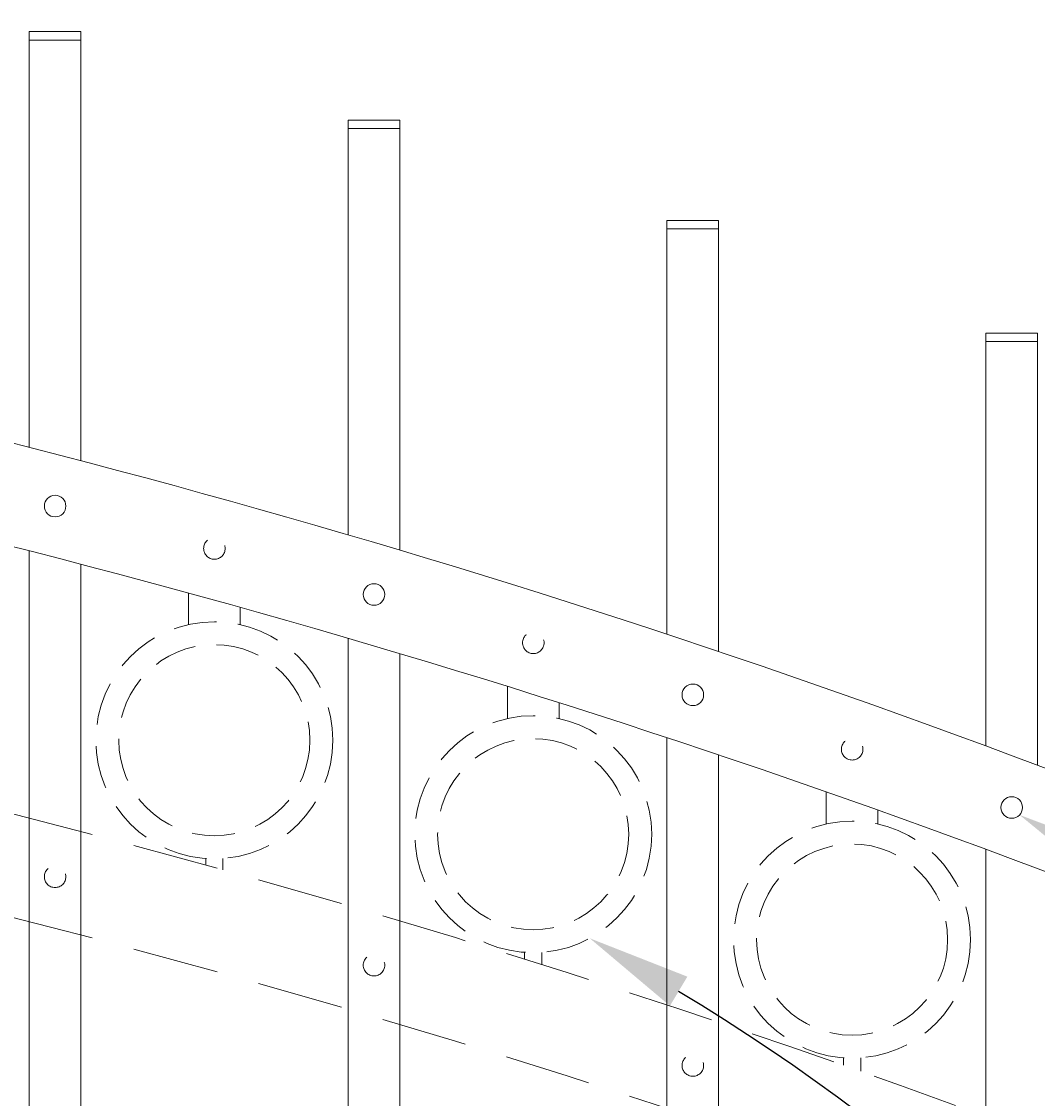
# Model space of a CAD drawing. Extents: x 99 to 5586, y 118 to 705.
# Drawn here: x 5472 to 5487, y 661 to 677 of the extents above; entities that cross this region are included whole.
import ezdxf
from ezdxf import colors
from ezdxf.entities.mleader import LeaderData, LeaderLine
from ezdxf.math import Vec2, Vec3

# ---------------------------------------------------------------- set-up
doc = ezdxf.new("R2010")
doc.units = 0
doc.header["$LTSCALE"] = 10
doc.header["$MEASUREMENT"] = 0
doc.linetypes.add('HIDDEN', pattern=[0.375, 0.25, -0.125])
doc.linetypes.add('HIDDEN2', pattern=[0.1875, 0.125, -0.0625])
doc.layers.get('0').update_dxf_attribs({"linetype": 'CONTINUOUS'})
doc.layers.get('DEFPOINTS').update_dxf_attribs({"linetype": 'CONTINUOUS'})
for name, color, linetype, lineweight in [('3', 6, 'CONTINUOUS', 20), ('4', 80, 'CONTINUOUS', 15), ('5', 50, 'CONTINUOUS', 9)]:
    doc.layers.add(name, color=color, linetype=linetype, lineweight=lineweight)
doc.layers.get('0').off()
doc.styles.add('ARIALI', font='ariali.ttf')
doc.styles.get("Standard").update_dxf_attribs({"font": 'txt.shx', "height": 0.09375})
doc.dimstyles.new('Annotative', dxfattribs={"dimscale": 0, "dimtxt": 0.0625, "dimasz": 0.03125, "dimexe": 0.03125, "dimexo": 0.03125, "dimgap": 0.046875, "dimtad": 2, "dimdec": 4, "dimzin": 0, "dimdsep": 46, "dimlunit": 4, "dimtxsty": 'ARIALI', "dimblk": 'ARCHTICK', "dimcen": 0, "dimdle": 0.03125, "dimadec": 0, "dimazin": 0, "dimtfac": 1, "dimtdec": 4, "dimtix": 1, "dimtofl": 0, "dimtmove": 1, "dimatfit": 0, "dimldrblk": 'INTEGRAL', "dimfxl": 1, "dimtolj": 1, "dimtzin": 0, "dimarcsym": 0})

# ---------------------------------------------------------------- blocks, each defined once
blk = doc.blocks.new('_ArchTick')
at = {"color": 0, "linetype": 'ByBlock', "const_width": 0.15}
blk.add_lwpolyline([(-0.5, -0.5), (0.5, 0.5)], dxfattribs=at)
blk = doc.blocks.new('*D416')
at = {"layer": '5', "color": 0, "lineweight": -2, "transparency": 16777216}
for p, q in [((5377.555, 669.951), (5377.555, 696.137)), ((5497.555, 669.96), (5497.555, 696.137)), ((5376.805, 695.387), (5498.305, 695.387))]:
    blk.add_line(p, q, dxfattribs=at)
at = {"layer": 'DEFPOINTS', "color": 0, "transparency": 16777216}
for p in [(5497.555, 695.387), (5377.555, 669.201), (5497.555, 669.21)]:
    blk.add_point(p, dxfattribs=at)
at = {"layer": '5', "color": 0, "lineweight": -2, "transparency": 16777216, "xscale": 0.75, "yscale": 0.75, "zscale": 0.75, "rotation": 180}
blk.add_blockref('_ArchTick', (5377.555, 695.387), dxfattribs=at)
at = {"layer": '5', "color": 0, "lineweight": -2, "transparency": 16777216, "xscale": 0.75, "yscale": 0.75, "zscale": 0.75}
blk.add_blockref('_ArchTick', (5497.555, 695.387), dxfattribs=at)
at = {"layer": '5', "color": 0, "transparency": 16777216, "insert": (5437.555, 697.675), "char_height": 2.25, "attachment_point": 5, "style": 'ARIALI'}
blk.add_mtext("\\A1;10' OPENING AS SHOWN", dxfattribs=at)
blk = doc.blocks.new('_Integral')
at = {"color": 0, "linetype": 'ByBlock', "lineweight": -2}
for centre, start, end in [((0.44, -0.09), 102, 168), ((-0.44, 0.09), 282, 348)]:
    blk.add_arc(centre, 0.454, start, end, dxfattribs=at)

msp = doc.modelspace()

# ---------------------------------------------------------------- linework, layer by layer
at = {"layer": '3'}
for centre in [(5437.13217, 534.74841), (5437.13217, 533.24841)]:
    msp.add_arc(centre, 140.34632, 66.0718884, 88.2961072, dxfattribs=at)
at = {"layer": '4'}
for p, q in [((5471.93025, 670.71231), (5471.93025, 676.61578)), ((5472.68025, 676.61578), (5471.93025, 676.61578)), ((5472.68025, 670.51815), (5472.68025, 676.61578)), ((5476.55525, 669.44403), (5476.55525, 675.3337)), ((5477.30525, 675.3337), (5476.55525, 675.3337)), ((5477.30525, 669.22225), (5477.30525, 675.3337)), ((5481.18025, 668.00326), (5481.18025, 673.87872)), ((5481.93025, 673.87872), (5481.18025, 673.87872)), ((5481.93025, 667.753), (5481.93025, 673.87872)), ((5485.80525, 666.38435), (5485.80525, 672.24508)), ((5486.55525, 672.24508), (5485.80525, 672.24508)), ((5486.55525, 666.1046), (5486.55525, 672.24508)), ((5471.93025, 616.57086), (5471.93025, 669.21231)), ((5472.68025, 616.57086), (5472.68025, 669.01815)), ((5476.55525, 616.57086), (5476.55525, 667.94403)), ((5477.30525, 616.57086), (5477.30525, 667.72225)), ((5481.18025, 616.57086), (5481.18025, 666.50326)), ((5481.93025, 616.57086), (5481.93025, 666.253)), ((5485.80525, 616.57086), (5485.80525, 664.88435))]:
    msp.add_line(p, q, dxfattribs=at)
for centre in [(5472.30709, 669.8608), (5476.93209, 668.5787), (5481.55709, 667.1237), (5486.18209, 665.49004)]:
    msp.add_circle(centre, 0.15625, dxfattribs=at)
at = {"layer": '5'}
for p, q in [((5472.68025, 676.74078), (5471.93025, 676.74078)), ((5471.93025, 676.74078), (5471.93025, 676.61578)), ((5472.68025, 676.74078), (5472.68025, 676.61578)), ((5477.30525, 675.4587), (5476.55525, 675.4587)), ((5476.55525, 675.4587), (5476.55525, 675.3337)), ((5477.30525, 675.4587), (5477.30525, 675.3337)), ((5481.93025, 674.00372), (5481.18025, 674.00372)), ((5481.18025, 674.00372), (5481.18025, 673.87872)), ((5481.93025, 674.00372), (5481.93025, 673.87872)), ((5486.55525, 672.37008), (5485.80525, 672.37008)), ((5485.80525, 672.37008), (5485.80525, 672.24508)), ((5486.55525, 672.37008), (5486.55525, 672.24508))]:
    msp.add_line(p, q, dxfattribs=at)
at = {"layer": '5', "linetype": 'HIDDEN'}
for p, q in [((5474.24148, 668.14226), (5474.24148, 668.59976)), ((5474.99148, 668.14226), (5474.99148, 668.3919)), ((5478.86648, 666.78), (5478.86648, 667.24593)), ((5479.61648, 666.78), (5479.61648, 667.01004)), ((5483.49148, 665.25114), (5483.49148, 665.71691)), ((5484.24148, 665.25114), (5484.24148, 665.45205)), ((5474.49148, 664.75142), (5474.49148, 664.65597)), ((5474.74148, 664.75142), (5474.74148, 664.58668)), ((5479.11648, 663.38917), (5479.11648, 663.29281)), ((5479.36648, 663.38917), (5479.36648, 663.21418)), ((5483.74148, 661.86031), (5483.74148, 661.75415)), ((5483.99148, 661.86031), (5483.99148, 661.66587))]:
    msp.add_line(p, q, dxfattribs=at)
at = {"layer": '5', "linetype": 'HIDDEN2', "ltscale": 0.5}
for centre, radius in [((5474.61775, 669.24603), 0.15625), ((5474.61648, 666.46527), 1.7184), ((5479.24275, 667.87816), 0.15625), ((5474.61648, 666.46527), 1.38581), ((5479.24148, 665.10302), 1.7184), ((5479.24148, 665.10302), 1.38581), ((5483.86775, 666.33463), 0.15625), ((5483.86648, 663.57416), 1.7184), ((5483.86648, 663.57416), 1.38581), ((5472.30709, 664.4858), 0.15625), ((5476.93209, 663.2037), 0.15625), ((5481.55709, 661.7487), 0.15625)]:
    msp.add_circle(centre, radius, dxfattribs=at)
at = {"layer": '5', "linetype": 'HIDDEN2'}
for centre in [(5437.13217, 529.37341), (5437.13217, 527.87341)]:
    msp.add_arc(centre, 140.34632, 66.0718884, 88.2961072, dxfattribs=at)

# ---------------------------------------------------------------- dimensions: what is measured, and where the dimension line sits
at = {"layer": '5'}
dim = msp.add_linear_dim(base=(5497.55525, 695.38661), p1=(5377.55525, 669.20108), p2=(5497.55525, 669.2102), angle=180, text='<> OPENING AS SHOWN', dimstyle='Annotative', override={"dimtxt": 0.09375}, dxfattribs=at)
dim.commit()
dim.dimension.update_dxf_attribs({"geometry": '*D416', "text_midpoint": (5437.55525, 695.38661), "dimtype": 160})

# ---------------------------------------------------------------- leaders
ml = msp.add_multileader_mtext('Standard', dxfattribs=at)
ml.set_content('')
ml.set_leader_properties()
ml.build(insert=Vec2(0, 0))
ml.multileader.update_dxf_attribs({"leader_type": 2, "text_right_attachment_type": 6, "dogleg_length": 0.36, "arrow_head_size": 1.5})
ctx = ml.context
ctx.base_point, ctx.char_height, ctx.arrow_head_size, ctx.landing_gap_size, ctx.plane_origin = Vec3(5502.36036, 656.11759), 0.09375, 1.5, 0.09, Vec3(5502.36036, 656.11759)
ctx.right_attachment = 6
notes = []
notes.append((ctx, [(0, (1, 1, 0), (5502.00036, 656.11759), (1, 0), 0.36, [(0, [(5486.29536, 665.38241)], 0, [])])]))
ctx.mtext, ml.multileader.dxf.content_type = None, 0
ml = msp.add_multileader_mtext('Standard', dxfattribs=at)
ml.set_content('')
ml.set_leader_properties()
ml.build(insert=Vec2(0, 0))
ml.multileader.update_dxf_attribs({"leader_type": 2, "text_right_attachment_type": 6, "dogleg_length": 0.36, "arrow_head_size": 1.5})
ctx = ml.context
ctx.base_point, ctx.char_height, ctx.arrow_head_size, ctx.landing_gap_size, ctx.plane_origin = Vec3(5502.77616, 650.05829), 0.09375, 1.5, 0.09, Vec3(5502.77616, 650.05829)
ctx.right_attachment = 6
notes.append((ctx, [(0, (1, 1, 0), (5502.41616, 650.05829), (1, 0), 0.36, [(0, [(5480.06235, 663.59336)], 0, [])])]))
ctx.mtext, ml.multileader.dxf.content_type = None, 0
for ctx, leaders in notes:
    for number, flags, end, landing, length, lines in leaders:
        leader = LeaderData()
        leader.index, (leader.has_last_leader_line, leader.has_dogleg_vector, leader.attachment_direction) = number, flags
        leader.last_leader_point, leader.dogleg_vector, leader.dogleg_length = Vec3(end), Vec3(landing), length
        for number, points, colour, breaks in lines:
            line = LeaderLine()
            line.index, line.vertices, line.color, line.breaks = number, Vec3.list(points), colors.encode_raw_color(colour), breaks
            leader.lines.append(line)
        ctx.leaders.append(leader)

doc.saveas('drawing.dxf')
